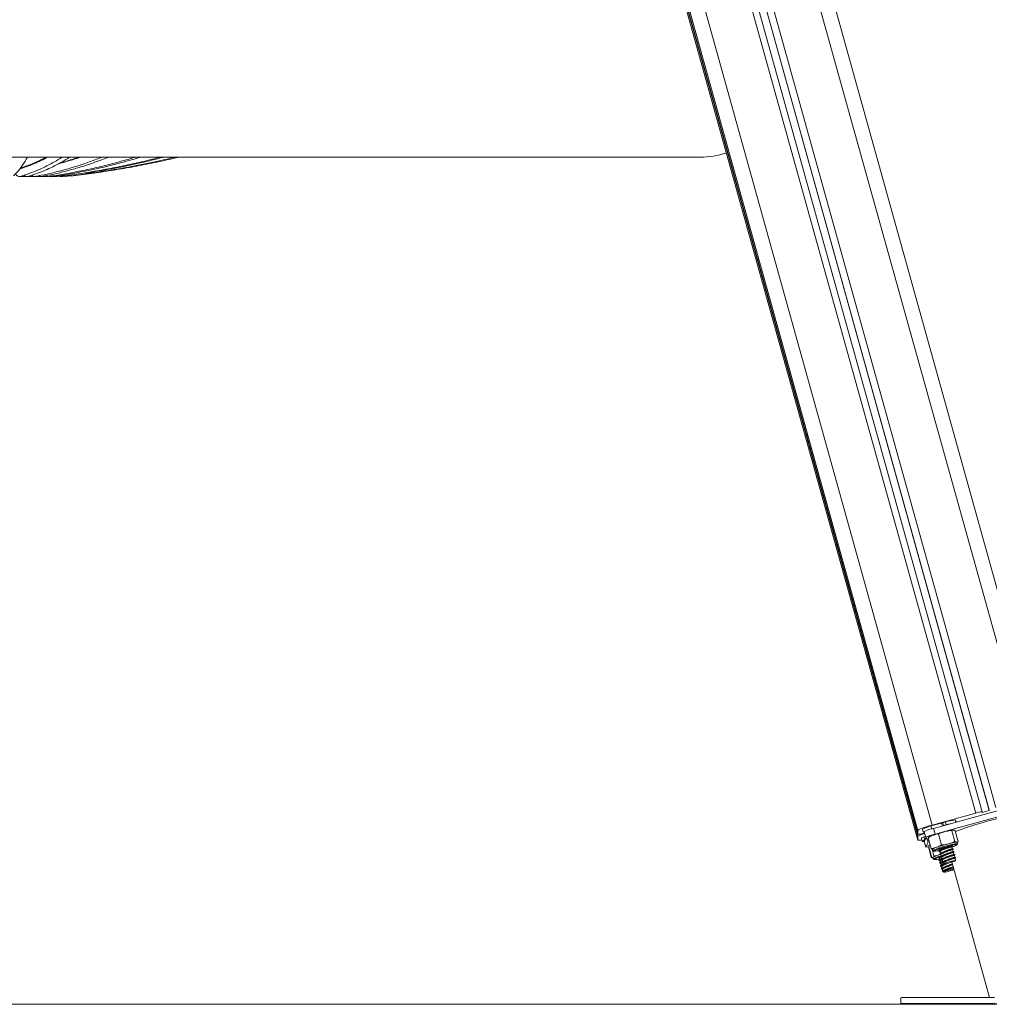
# Model space of a CAD drawing. Units: millimetres. Extents: x -12.4 to -2.2, y 0.3 to 13.8.
# Drawn here: x -3.3 to -2.6, y 9.4 to 10 of the extents above; entities that cross this region are included whole.
import ezdxf

# ---------------------------------------------------------------- set-up
doc = ezdxf.new("R2010")
doc.units = ezdxf.units.MM
doc.header["$MEASUREMENT"] = 0
doc.layers.get('0').update_dxf_attribs({"lineweight": 0})
doc.layers.add('MAKE2D VISIBLE LINES', color=7, linetype='Continuous', lineweight=5)

# ---------------------------------------------------------------- blocks, each defined once
blk = doc.blocks.new('SIDE')
at = {"color": 7, "linetype": 'Continuous', "lineweight": 5, "ltscale": 50}
for p, q in [((-2.55982, 9.50481), (-3.08999, 11.40925)), ((-3.09794, 11.4017), (-2.56938, 9.50302)), ((-2.60283, 9.49291), (-3.12776, 11.37853)), ((-2.60283, 9.49339), (-3.12765, 11.3786)), ((-2.59853, 9.49496), (-3.12367, 11.38133)), ((-2.61192, 9.49127), (-3.13587, 11.37341)), ((-2.60761, 9.49207), (-3.13202, 11.37581)), ((-3.16328, 11.35906), (-2.64107, 9.48321)), ((-3.17432, 11.3544), (-2.65063, 9.4732)), ((-3.17432, 11.3544), (-2.65063, 9.47322)), ((-2.65063, 9.47586), (-3.17366, 11.35467)), ((-3.17336, 11.35479), (-2.65063, 9.47706)), ((-2.65063, 9.47707), (-3.17336, 11.35479)), ((-3.1727, 11.35506), (-2.65063, 9.47971)), ((-3.26481, 9.92967), (-2.7961, 9.92967)), ((-3.24481, 9.92967), (-3.24583, 9.92924)), ((-3.25023, 9.91682), (-3.2467, 9.91682)), ((-3.24545, 9.91673), (-3.24508, 9.91682)), ((-3.24518, 9.91682), (-3.24162, 9.91682)), ((-3.24012, 9.91682), (-3.2372, 9.91682)), ((-3.23626, 9.9167), (-3.23557, 9.91682)), ((-3.23564, 9.91682), (-3.23292, 9.91682)), ((-3.23134, 9.91682), (-3.22944, 9.91682)), ((-3.22877, 9.91669), (-3.22889, 9.91669)), ((-3.22877, 9.91669), (-3.22784, 9.91682)), ((-3.2279, 9.91682), (-3.22622, 9.91682)), ((-3.22348, 9.91669), (-3.22353, 9.91669)), ((-3.22348, 9.91669), (-3.2221, 9.91685)), ((-2.64107, 9.48321), (-2.61192, 9.49127)), ((-2.60283, 9.49291), (-2.60761, 9.49159)), ((-2.60761, 9.49159), (-2.60761, 9.49207)), ((-2.60283, 9.49339), (-2.60283, 9.49291)), ((-2.63469, 9.48449), (-2.64184, 9.48266)), ((-2.63469, 9.48449), (-2.63419, 9.48268)), ((-2.6322, 9.48538), (-2.63394, 9.48472)), ((-2.63394, 9.48472), (-2.63343, 9.48289)), ((-2.63167, 9.48348), (-2.63269, 9.48309)), ((-2.6322, 9.48538), (-2.63167, 9.48348)), ((-2.62571, 9.48666), (-2.62527, 9.4851)), ((-2.62507, 9.48597), (-2.62549, 9.48588)), ((-2.62507, 9.48597), (-2.62486, 9.48522)), ((-2.65063, 9.47707), (-2.65063, 9.47971)), ((-2.64752, 9.4805), (-2.64699, 9.4786)), ((-2.64699, 9.4786), (-2.64626, 9.47874)), ((-2.64656, 9.47868), (-2.64634, 9.47791)), ((-2.64633, 9.47744), (-2.64644, 9.47784)), ((-2.64608, 9.47808), (-2.64634, 9.47791)), ((-2.64634, 9.47791), (-2.64604, 9.47794)), ((-2.64633, 9.47787), (-2.64609, 9.47793)), ((-2.64593, 9.47755), (-2.64633, 9.47744)), ((-2.64629, 9.47884), (-2.64523, 9.47503)), ((-2.64184, 9.48266), (-2.64131, 9.48076)), ((-2.64131, 9.48076), (-2.64158, 9.48067)), ((-2.641, 9.48083), (-2.64131, 9.48076)), ((-2.64014, 9.48107), (-2.63908, 9.47726)), ((-2.63482, 9.47011), (-2.63681, 9.47725)), ((-2.62581, 9.47236), (-2.6278, 9.4795)), ((-2.62357, 9.47216), (-2.62556, 9.4793)), ((-2.65063, 9.47322), (-2.65063, 9.47586)), ((-2.64824, 9.47429), (-2.64771, 9.47239)), ((-2.64748, 9.47226), (-2.64615, 9.47261)), ((-2.64702, 9.47238), (-2.64699, 9.47224)), ((-2.64541, 9.47569), (-2.64653, 9.47534)), ((-2.64653, 9.47534), (-2.646, 9.47344)), ((-2.64629, 9.47236), (-2.64628, 9.47241)), ((-2.64629, 9.47236), (-2.64523, 9.46855)), ((-2.64628, 9.47241), (-2.64521, 9.4686)), ((-2.64562, 9.47355), (-2.646, 9.47344)), ((-2.64159, 9.46765), (-2.64358, 9.47479)), ((-2.62406, 9.47074), (-2.62432, 9.47169)), ((-2.64159, 9.46156), (-2.64356, 9.46865)), ((-2.64134, 9.46156), (-2.64333, 9.4687)), ((-2.63987, 9.4628), (-2.6411, 9.46724)), ((-2.64057, 9.46717), (-2.6403, 9.46621)), ((-2.63606, 9.4667), (-2.63646, 9.46668)), ((-2.63616, 9.46704), (-2.63594, 9.46626)), ((-2.63573, 9.46549), (-2.63541, 9.46435)), ((-2.6352, 9.46358), (-2.63488, 9.46245)), ((-2.62752, 9.46747), (-2.62787, 9.4687)), ((-2.62699, 9.46556), (-2.62734, 9.4668)), ((-2.62646, 9.46366), (-2.62681, 9.46489)), ((-2.64123, 9.46149), (-2.64159, 9.46156)), ((-2.64159, 9.46156), (-2.64146, 9.46151)), ((-2.64109, 9.46139), (-2.64134, 9.46156)), ((-2.64057, 9.46155), (-2.6403, 9.46059)), ((-2.63649, 9.46003), (-2.63616, 9.45997)), ((-2.63626, 9.46126), (-2.6361, 9.46123)), ((-2.63613, 9.46133), (-2.63582, 9.46019)), ((-2.63596, 9.45812), (-2.63563, 9.45806)), ((-2.6356, 9.45942), (-2.63529, 9.45829)), ((-2.63507, 9.45752), (-2.63476, 9.45638)), ((-2.63467, 9.46168), (-2.63435, 9.46055)), ((-2.63414, 9.45978), (-2.63382, 9.45864)), ((-2.63361, 9.45787), (-2.63346, 9.45735)), ((-2.6278, 9.45858), (-2.6026, 9.36807)), ((-2.62593, 9.46175), (-2.62628, 9.46299)), ((-2.62534, 9.45961), (-2.62575, 9.46109)), ((-2.63543, 9.45622), (-2.6351, 9.45616)), ((-2.6349, 9.45431), (-2.63457, 9.45425)), ((-2.63454, 9.45561), (-2.63423, 9.45448)), ((-2.63437, 9.45241), (-2.63409, 9.45236)), ((-2.63416, 9.45215), (-2.63342, 9.45198)), ((-2.63401, 9.45371), (-2.63369, 9.45257)), ((-2.63354, 9.45201), (-2.63346, 9.45173)), ((-2.66205, 9.36786), (-2.66206, 9.36389)), ((-2.66082, 9.36384), (-2.66082, 9.36378))]:
    blk.add_line(p, q, dxfattribs=at)
at = {"color": 7, "linetype": 'Continuous', "lineweight": 5, "ltscale": 50, "flags": 128}
for points in [[(-3.2433, 9.92441), (-3.24609, 9.92337), (-3.25057, 9.9219)], [(-3.24516, 9.91682), (-3.24525, 9.91678), (-3.2459, 9.91669)], [(-3.24102, 9.91669), (-3.24168, 9.91678), (-3.24177, 9.91682)], [(-3.2359, 9.91682), (-3.23597, 9.91678), (-3.23651, 9.91669)], [(-3.23244, 9.91669), (-3.23299, 9.91678), (-3.23307, 9.91682)], [(-3.22975, 9.91702), (-3.22937, 9.91678), (-3.22879, 9.9167)], [(-3.22645, 9.91703), (-3.22644, 9.91702), (-3.22601, 9.91671), (-3.22582, 9.91669)], [(-3.2259, 9.91669), (-3.22631, 9.91678), (-3.22637, 9.91682)], [(-3.22398, 9.91688), (-3.22385, 9.91678), (-3.2235, 9.91669)], [(-3.2218, 9.91669), (-3.22204, 9.91678), (-3.2221, 9.91684)], [(-3.22197, 9.91683), (-3.22185, 9.91671), (-3.22178, 9.91669)], [(-3.22101, 9.91695), (-3.22091, 9.91678), (-3.22076, 9.91669)], [(-2.64014, 9.48107), (-2.63129, 9.48347), (-2.62243, 9.48588), (-2.61356, 9.48831), (-2.60469, 9.49075), (-2.59582, 9.49321), (-2.58696, 9.49568), (-2.5781, 9.49816), (-2.56924, 9.50066)], [(-2.63908, 9.47726), (-2.63023, 9.47966), (-2.62137, 9.48207), (-2.6125, 9.4845), (-2.60363, 9.48694), (-2.59476, 9.4894), (-2.5859, 9.49187), (-2.57704, 9.49435), (-2.56818, 9.49685)], [(-2.65063, 9.47971), (-2.65045, 9.47993), (-2.6499, 9.48024), (-2.64902, 9.48063), (-2.64783, 9.48109), (-2.64638, 9.4816), (-2.64473, 9.48213), (-2.64293, 9.48268), (-2.64107, 9.48321)], [(-2.6462, 9.47897), (-2.64656, 9.47881), (-2.64699, 9.4786)], [(-2.64521, 9.47501), (-2.64517, 9.47514), (-2.64487, 9.47533), (-2.64432, 9.47558), (-2.64355, 9.47588), (-2.64259, 9.47621), (-2.6415, 9.47656), (-2.64031, 9.47692), (-2.63908, 9.47726)], [(-2.64653, 9.47534), (-2.64706, 9.47511), (-2.64749, 9.4749), (-2.64782, 9.47471), (-2.64806, 9.47455), (-2.6482, 9.47441), (-2.64824, 9.4743), (-2.64824, 9.47429)], [(-2.646, 9.47344), (-2.64653, 9.47321), (-2.64696, 9.47299), (-2.64729, 9.47281), (-2.64753, 9.47264), (-2.64767, 9.47251), (-2.64771, 9.4724), (-2.64764, 9.47231), (-2.64748, 9.47226)], [(-2.64627, 9.47229), (-2.64656, 9.47226), (-2.64699, 9.47224)], [(-2.64521, 9.4686), (-2.64466, 9.46956), (-2.64426, 9.47047), (-2.64402, 9.47133), (-2.64394, 9.47216), (-2.64402, 9.47294), (-2.64426, 9.47367), (-2.64466, 9.47437), (-2.64521, 9.47501)], [(-2.6403, 9.46621), (-2.6403, 9.46621), (-2.64018, 9.4664), (-2.6397, 9.46667), (-2.6389, 9.46703), (-2.63781, 9.46745), (-2.63646, 9.46792), (-2.63494, 9.46841), (-2.63329, 9.4689), (-2.63159, 9.46937), (-2.62992, 9.46981), (-2.62834, 9.47018), (-2.62694, 9.47048), (-2.62576, 9.4707), (-2.62487, 9.47082), (-2.62429, 9.47083), (-2.62406, 9.47074), (-2.62406, 9.47074)], [(-2.62443, 9.47016), (-2.62447, 9.47018), (-2.62486, 9.47022), (-2.62559, 9.47015), (-2.62663, 9.46998), (-2.62791, 9.46972), (-2.62939, 9.46938), (-2.631, 9.46897), (-2.63265, 9.46852), (-2.63427, 9.46805), (-2.63579, 9.46757), (-2.63714, 9.46711), (-2.63825, 9.46669), (-2.63907, 9.46634), (-2.63956, 9.46606), (-2.63968, 9.46594)], [(-2.62456, 9.47178), (-2.62437, 9.47174), (-2.62432, 9.47169)], [(-2.62444, 9.47004), (-2.62443, 9.47005), (-2.62443, 9.47016)], [(-2.63968, 9.46594), (-2.63969, 9.46587), (-2.63947, 9.46578)], [(-2.63646, 9.46668), (-2.63659, 9.46676), (-2.63638, 9.46693), (-2.63585, 9.46717), (-2.63504, 9.46748), (-2.63401, 9.46783), (-2.63283, 9.46819), (-2.63159, 9.46853), (-2.63039, 9.46884), (-2.62931, 9.46908), (-2.62844, 9.46925), (-2.62783, 9.46932), (-2.62765, 9.46932)], [(-2.62753, 9.46929), (-2.62753, 9.46929), (-2.62751, 9.46926)], [(-2.64057, 9.46155), (-2.64057, 9.46158), (-2.64047, 9.46171)], [(-2.6403, 9.46059), (-2.64021, 9.46075), (-2.63977, 9.46102), (-2.639, 9.46137), (-2.63793, 9.46179), (-2.63661, 9.46225), (-2.63509, 9.46274), (-2.63497, 9.46278)], [(-2.63969, 9.46029), (-2.63963, 9.46019), (-2.63962, 9.46019)], [(-2.63606, 9.46108), (-2.63608, 9.46108), (-2.63649, 9.46107), (-2.63658, 9.46115), (-2.63633, 9.46133), (-2.63576, 9.46159), (-2.63528, 9.46177)], [(-2.63343, 9.45741), (-2.6331, 9.4576), (-2.63245, 9.45788), (-2.63152, 9.4582), (-2.63041, 9.45855), (-2.6292, 9.4589), (-2.62801, 9.4592), (-2.62695, 9.45945), (-2.6261, 9.4596), (-2.62555, 9.45966), (-2.62534, 9.45961), (-2.62549, 9.45946), (-2.62598, 9.45922), (-2.62678, 9.45892), (-2.62782, 9.45858), (-2.62899, 9.45822), (-2.6302, 9.4579), (-2.63134, 9.45762), (-2.6323, 9.45742), (-2.63301, 9.45731), (-2.6334, 9.45731), (-2.63343, 9.45741)], [(-2.62637, 9.45345), (-2.62673, 9.45332), (-2.62775, 9.45298), (-2.62892, 9.45262), (-2.63013, 9.45229), (-2.63127, 9.45201), (-2.63225, 9.45181), (-2.63298, 9.45169), (-2.63339, 9.45168), (-2.63344, 9.45178), (-2.63313, 9.45197), (-2.63249, 9.45224), (-2.63158, 9.45256), (-2.63047, 9.45291), (-2.62927, 9.45326), (-2.62927, 9.45326)], [(-2.66205, 9.36786), (-2.66205, 9.36786), (-2.66183, 9.36788), (-2.66126, 9.3679), (-2.66034, 9.36791), (-2.65907, 9.36793), (-2.65746, 9.36795), (-2.65551, 9.36796), (-2.65324, 9.36798), (-2.65064, 9.36799), (-2.64774, 9.368), (-2.64454, 9.36801), (-2.64106, 9.36802), (-2.6373, 9.36803), (-2.63329, 9.36804), (-2.62903, 9.36805), (-2.62455, 9.36806), (-2.61986, 9.36806), (-2.61498, 9.36807), (-2.60994, 9.36807), (-2.60473, 9.36807), (-2.5994, 9.36807)], [(-2.60074, 9.36356), (-2.60605, 9.36357), (-2.61121, 9.36358), (-2.61622, 9.36359), (-2.62105, 9.36361), (-2.62569, 9.36362), (-2.63012, 9.36364), (-2.63431, 9.36366), (-2.63827, 9.36367), (-2.64196, 9.36369), (-2.64537, 9.36371), (-2.6485, 9.36373), (-2.65132, 9.36374), (-2.65384, 9.36376), (-2.65603, 9.36378), (-2.65789, 9.3638), (-2.65942, 9.36382), (-2.6606, 9.36384), (-2.66144, 9.36386), (-2.66192, 9.36388), (-2.66205, 9.36389), (-2.66183, 9.36391), (-2.66126, 9.36393), (-2.66034, 9.36395), (-2.65907, 9.36396), (-2.65746, 9.36398), (-2.65551, 9.36399), (-2.65324, 9.36401), (-2.65065, 9.36402), (-2.64775, 9.36403), (-2.64455, 9.36405), (-2.64106, 9.36406), (-2.63731, 9.36407), (-2.63329, 9.36407), (-2.62904, 9.36408), (-2.62456, 9.36409), (-2.61987, 9.36409), (-2.61499, 9.3641), (-2.60994, 9.3641), (-2.60474, 9.3641), (-2.59941, 9.36411)], [(-2.66082, 9.36378), (-2.66079, 9.36378), (-2.66048, 9.36376), (-2.65982, 9.36374), (-2.65881, 9.36372), (-2.65746, 9.3637), (-2.65576, 9.36368), (-2.65373, 9.36366), (-2.65138, 9.36365), (-2.64871, 9.36363), (-2.64573, 9.36361), (-2.64246, 9.36359), (-2.6389, 9.36357), (-2.63508, 9.36356), (-2.631, 9.36354), (-2.62669, 9.36352), (-2.62216, 9.36351), (-2.61742, 9.36349), (-2.61249, 9.36348), (-2.6074, 9.36347), (-2.60217, 9.36346)], [(-2.64036, 9.36386), (-2.64184, 9.36386), (-2.64322, 9.36386), (-2.64443, 9.36386), (-2.6454, 9.36387), (-2.64606, 9.36387), (-2.64639, 9.36388), (-2.64635, 9.36388), (-2.64596, 9.36389), (-2.64523, 9.36389), (-2.64422, 9.36389), (-2.64297, 9.3639), (-2.64156, 9.3639), (-2.64007, 9.36389), (-2.63859, 9.36389), (-2.63721, 9.36389), (-2.636, 9.36389), (-2.63503, 9.36388), (-2.63437, 9.36388), (-2.63405, 9.36387), (-2.63408, 9.36387), (-2.63447, 9.36386), (-2.6352, 9.36386), (-2.63621, 9.36386), (-2.63746, 9.36385), (-2.63887, 9.36385), (-2.64036, 9.36386)]]:
    blk.add_lwpolyline(points, dxfattribs=at)
at = {"color": 7, "linetype": 'Continuous', "lineweight": 5, "ltscale": 2500}
for centre, radius, start, end in [((-2.7961, 9.98423), 0.05456, 270, 288.80885), ((-3.28186, 10.14204), 0.22412, 284.87118, 288.63997), ((-3.251, 9.91913), 0.00242, 188.17837, 283.15966), ((-3.24596, 9.91898), 0.00229, 218.27306, 284.85549), ((-3.24094, 9.91864), 0.00195, 212.13959, 277.6029), ((-3.23654, 9.91856), 0.00186, 224.62625, 278.23395), ((-3.23235, 9.91806), 0.00137, 217.94262, 273.48308), ((-2.52971, 9.21711), 0.27883, 100.62417, 110.08676), ((-2.60752, 9.47957), 0.0125, 90.44538, 110.60835), ((-2.63652, 9.49181), 0.00755, 284.03889, 289.99283), ((-2.61815, 9.43121), 0.05596, 97.76385, 104.53906), ((-2.60819, 9.38737), 0.09893, 102.13174, 103.72786), ((-2.65073, 9.48957), 0.0125, 270.44538, 290.60835), ((-2.64346, 9.46296), 0.01476, 101.21173, 119.0657), ((-2.62948, 9.44155), 0.04293, 106.73163, 114.8448), ((-2.63655, 9.46157), 0.01982, 100.433, 119.41178), ((-2.61181, 9.39538), 0.08598, 103.87614, 109.36516), ((-2.64952, 9.47758), 0.0045, 255.75384, 290.07818), ((-2.65281, 9.47691), 0.00794, 325.44912, 345.50638), ((-2.60956, 9.38729), 0.08598, 103.87614, 109.36516), ((-2.62257, 9.44493), 0.02693, 94.22056, 106.40869), ((-2.63153, 9.48194), 0.01386, 285.45767, 300.7905), ((-2.64441, 9.47137), 0.00288, 253.83394, 292.14314), ((-2.63674, 9.46257), 0.00598, 102.87568, 129.83594), ((-2.62947, 9.44092), 0.02352, 104.50543, 117.89955), ((-2.64037, 9.48326), 0.0175, 272.93033, 284.59905), ((-2.63264, 9.44939), 0.01298, 102.24649, 122.87034), ((-2.63996, 9.47588), 0.0157, 271.26596, 284.78032), ((-2.61995, 9.42004), 0.0345, 100.94897, 105.68022)]:
    blk.add_arc(centre, radius, start, end, dxfattribs=at)
blk.add_ellipse((-2.5708, 9.3638), major_axis=(0.03225, -0.00003), ratio=0.003057, dxfattribs=at)
at = {"color": 7, "linetype": 'Continuous', "lineweight": 5, "ltscale": 50}
for points, knots in [([(-3.25498, 9.91726), (-3.25465, 9.91755), (-3.25367, 9.91839), (-3.2521, 9.92003), (-3.25025, 9.92228), (-3.24844, 9.92485), (-3.24688, 9.92731), (-3.24594, 9.92903), (-3.24559, 9.92967)], [0, 0, 0, 0, 0.101164, 0.294751, 0.490001, 0.686416, 0.8829, 1, 1, 1, 1]), ([(-3.25044, 9.91677), (-3.24954, 9.91704), (-3.24694, 9.91781), (-3.24265, 9.91932), (-3.23758, 9.92141), (-3.23254, 9.92381), (-3.22752, 9.92655), (-3.22414, 9.92851), (-3.22245, 9.92965), (-3.22241, 9.92967)], [0, 0, 0, 0, 0.095602, 0.275254, 0.455076, 0.635154, 0.815485, 0.996058, 1, 1, 1, 1]), ([(-3.25023, 9.92237), (-3.24862, 9.92291), (-3.24532, 9.92402), (-3.24035, 9.92611), (-3.2363, 9.92799), (-3.23394, 9.92929), (-3.23325, 9.92967)], [0, 0, 0, 0, 0.282845, 0.579301, 0.876184, 1, 1, 1, 1]), ([(-3.24537, 9.91677), (-3.24447, 9.91704), (-3.24186, 9.91781), (-3.23757, 9.91932), (-3.23251, 9.92141), (-3.22746, 9.92381), (-3.22244, 9.92655), (-3.21907, 9.92851), (-3.21738, 9.92965), (-3.21734, 9.92967)], [0, 0, 0, 0, 0.095602, 0.275254, 0.455076, 0.635154, 0.815485, 0.996058, 1, 1, 1, 1]), ([(-3.23222, 9.92967), (-3.23288, 9.92931), (-3.23515, 9.92804), (-3.23894, 9.92624), (-3.24209, 9.92495), (-3.2436, 9.92433)], [0, 0, 0, 0, 0.172738, 0.601521, 1, 1, 1, 1]), ([(-3.24068, 9.91671), (-3.23926, 9.91698), (-3.23515, 9.91774), (-3.22838, 9.91924), (-3.22036, 9.92131), (-3.21238, 9.92369), (-3.20443, 9.92641), (-3.19896, 9.92841), (-3.19615, 9.92959), (-3.19597, 9.92967)], [0, 0, 0, 0, 0.09448, 0.273021, 0.451586, 0.630185, 0.808824, 0.987503, 1, 1, 1, 1]), ([(-3.23627, 9.91671), (-3.23485, 9.91698), (-3.23074, 9.91774), (-3.22396, 9.91924), (-3.21595, 9.92131), (-3.20796, 9.92369), (-3.20002, 9.92641), (-3.19455, 9.92841), (-3.19174, 9.92959), (-3.19156, 9.92967)], [0, 0, 0, 0, 0.09448, 0.273021, 0.451586, 0.630185, 0.808824, 0.987503, 1, 1, 1, 1]), ([(-3.23227, 9.9167), (-3.23041, 9.91696), (-3.22505, 9.91772), (-3.21619, 9.91921), (-3.20571, 9.92128), (-3.19526, 9.92366), (-3.18487, 9.92637), (-3.17768, 9.92838), (-3.17396, 9.92958), (-3.17368, 9.92967)], [0, 0, 0, 0, 0.094112, 0.272333, 0.45056, 0.628793, 0.807034, 0.985282, 1, 1, 1, 1]), ([(-3.22879, 9.9167), (-3.22694, 9.91696), (-3.22157, 9.91772), (-3.21271, 9.91921), (-3.20223, 9.92128), (-3.19179, 9.92366), (-3.18139, 9.92637), (-3.1742, 9.92838), (-3.17049, 9.92958), (-3.1702, 9.92967)], [0, 0, 0, 0, 0.094112, 0.272333, 0.45056, 0.628793, 0.807034, 0.985282, 1, 1, 1, 1]), ([(-3.22582, 9.91669), (-3.22365, 9.91695), (-3.21735, 9.91771), (-3.20696, 9.9192), (-3.19467, 9.92127), (-3.18242, 9.92365), (-3.17022, 9.92636), (-3.16176, 9.92837), (-3.15739, 9.92957), (-3.15704, 9.92967)], [0, 0, 0, 0, 0.0939626, 0.2720566, 0.4501539, 0.6282524, 0.8063522, 0.9844535, 1, 1, 1, 1]), ([(-3.22388, 9.9258), (-3.22357, 9.92588), (-3.22059, 9.92665), (-3.21641, 9.92792), (-3.21255, 9.92925), (-3.21132, 9.92967)], [0, 0, 0, 0, 0.073912, 0.706746, 1, 1, 1, 1]), ([(-3.22178, 9.91669), (-3.21943, 9.91695), (-3.21259, 9.91771), (-3.20132, 9.9192), (-3.18797, 9.92127), (-3.17468, 9.92364), (-3.16145, 9.92635), (-3.15226, 9.92837), (-3.1475, 9.92957), (-3.14711, 9.92967)], [0, 0, 0, 0, 0.0939011, 0.2719437, 0.4499891, 0.6280347, 0.8060804, 0.9841263, 1, 1, 1, 1]), ([(-3.22041, 9.91669), (-3.21802, 9.91695), (-3.21108, 9.91771), (-3.19962, 9.9192), (-3.18606, 9.92127), (-3.17256, 9.92364), (-3.15911, 9.92635), (-3.14978, 9.92837), (-3.14494, 9.92957), (-3.14455, 9.92967)], [0, 0, 0, 0, 0.09389, 0.271924, 0.44996, 0.627996, 0.806033, 0.984069, 1, 1, 1, 1]), ([(-3.20681, 9.91894), (-3.20609, 9.91905), (-3.20125, 9.91973), (-3.19235, 9.92129), (-3.18009, 9.92364), (-3.1679, 9.92636), (-3.15944, 9.92837), (-3.15507, 9.92957), (-3.15471, 9.92967)], [0, 0, 0, 0, 0.041159, 0.275747, 0.510337, 0.744929, 0.979522, 1, 1, 1, 1]), ([(-2.64032, 9.4765), (-2.63988, 9.47666), (-2.639, 9.47698), (-2.63783, 9.47735), (-2.63708, 9.47728), (-2.63681, 9.47725)], [0, 0, 0, 0, 0.387267, 0.776039, 1, 1, 1, 1]), ([(-2.63681, 9.47725), (-2.63638, 9.47751), (-2.63505, 9.47832), (-2.63349, 9.47864), (-2.63243, 9.47885)], [0, 0, 0, 0, 0.3167044, 1, 1, 1, 1]), ([(-2.63243, 9.47885), (-2.63185, 9.479), (-2.63067, 9.47929), (-2.62912, 9.47963), (-2.62815, 9.47954), (-2.6278, 9.4795)], [0, 0, 0, 0, 0.387267, 0.776039, 1, 1, 1, 1]), ([(-2.62734, 9.4799), (-2.62765, 9.47986), (-2.6283, 9.47977), (-2.62942, 9.47956), (-2.63027, 9.47937), (-2.63062, 9.47929)], [0, 0, 0, 0, 0.34969, 0.730667, 1, 1, 1, 1]), ([(-2.6278, 9.4795), (-2.62778, 9.47955), (-2.62767, 9.47987), (-2.62731, 9.47993), (-2.62697, 9.47989), (-2.62681, 9.47988)], [0, 0, 0, 0, 0.075212, 0.583469, 1, 1, 1, 1]), ([(-2.62681, 9.47988), (-2.62666, 9.47986), (-2.62636, 9.47983), (-2.62596, 9.47974), (-2.62566, 9.47941), (-2.62556, 9.4793)], [0, 0, 0, 0, 0.3988888, 0.7996324, 1, 1, 1, 1]), ([(-2.64358, 9.47479), (-2.64327, 9.47506), (-2.64229, 9.4759), (-2.64112, 9.47626), (-2.64032, 9.4765)], [0, 0, 0, 0, 0.316704, 1, 1, 1, 1]), ([(-2.6434, 9.47507), (-2.64341, 9.47506), (-2.64349, 9.47504), (-2.64354, 9.47491), (-2.64358, 9.47479)], [0, 0, 0, 0, 0.171281, 1, 1, 1, 1]), ([(-2.6418, 9.47594), (-2.64188, 9.47591), (-2.64232, 9.47573), (-2.64277, 9.47548), (-2.64317, 9.47529), (-2.64337, 9.4751), (-2.6434, 9.47507)], [0, 0, 0, 0, 0.114559, 0.631354, 0.93736, 1, 1, 1, 1]), ([(-2.64272, 9.4698), (-2.64263, 9.4699), (-2.64252, 9.47002), (-2.64238, 9.47005), (-2.64235, 9.47005)], [0, 0, 0, 0, 0.793573, 1, 1, 1, 1]), ([(-2.63482, 9.47011), (-2.63513, 9.46984), (-2.6361, 9.469), (-2.63727, 9.46864), (-2.63807, 9.4684)], [0, 0, 0, 0, 0.316704, 1, 1, 1, 1]), ([(-2.63018, 9.47076), (-2.63077, 9.47061), (-2.63194, 9.47032), (-2.63349, 9.46999), (-2.63446, 9.47008), (-2.63482, 9.47011)], [0, 0, 0, 0, 0.3872418, 0.7759889, 1, 1, 1, 1]), ([(-2.62581, 9.47236), (-2.62623, 9.4721), (-2.62757, 9.47129), (-2.62912, 9.47098), (-2.63018, 9.47076)], [0, 0, 0, 0, 0.316692, 1, 1, 1, 1]), ([(-2.62456, 9.47178), (-2.6247, 9.4718), (-2.625, 9.47182), (-2.62539, 9.47191), (-2.6257, 9.47224), (-2.62581, 9.47236)], [0, 0, 0, 0, 0.387272, 0.776049, 1, 1, 1, 1]), ([(-2.62376, 9.4719), (-2.62377, 9.47187), (-2.62396, 9.47158), (-2.62428, 9.47169), (-2.62456, 9.47178)], [0, 0, 0, 0, 0.0976633, 1, 1, 1, 1]), ([(-2.62427, 9.47151), (-2.62414, 9.47158), (-2.62397, 9.47167), (-2.62377, 9.47185), (-2.62374, 9.47188)], [0, 0, 0, 0, 0.820701, 1, 1, 1, 1]), ([(-2.62413, 9.47031), (-2.62408, 9.47039), (-2.624, 9.47052), (-2.62407, 9.47069), (-2.62409, 9.47074)], [0, 0, 0, 0, 0.675113, 1, 1, 1, 1]), ([(-2.64333, 9.4687), (-2.64329, 9.46891), (-2.64318, 9.46955), (-2.64291, 9.4697), (-2.64272, 9.4698)], [0, 0, 0, 0, 0.316704, 1, 1, 1, 1]), ([(-2.63807, 9.4684), (-2.63851, 9.46824), (-2.6394, 9.46792), (-2.64056, 9.46756), (-2.64131, 9.46763), (-2.64159, 9.46765)], [0, 0, 0, 0, 0.387267, 0.776039, 1, 1, 1, 1]), ([(-2.64159, 9.46765), (-2.64143, 9.4675), (-2.64104, 9.4671), (-2.64074, 9.46711), (-2.64056, 9.46712)], [0, 0, 0, 0, 0.389758, 1, 1, 1, 1]), ([(-2.64027, 9.46617), (-2.64023, 9.46609), (-2.64013, 9.4659), (-2.63988, 9.4658), (-2.63974, 9.46578), (-2.63965, 9.46576)], [0, 0, 0, 0, 0.250508, 0.525088, 1, 1, 1, 1]), ([(-2.63536, 9.46369), (-2.63593, 9.46351), (-2.63707, 9.46316), (-2.63858, 9.46275), (-2.63952, 9.46279), (-2.63987, 9.4628)], [0, 0, 0, 0, 0.387242, 0.775989, 1, 1, 1, 1]), ([(-2.63649, 9.46567), (-2.63649, 9.46567), (-2.6366, 9.46556), (-2.6364, 9.46553), (-2.63621, 9.4655)], [0, 0, 0, 0, 0.004155, 1, 1, 1, 1]), ([(-2.63576, 9.46642), (-2.63586, 9.46634), (-2.63605, 9.46616), (-2.63624, 9.46599), (-2.63634, 9.4659)], [0, 0, 0, 0, 0.499638, 1, 1, 1, 1]), ([(-2.62737, 9.46921), (-2.62737, 9.46921), (-2.62733, 9.46924), (-2.6279, 9.46911), (-2.62899, 9.4688), (-2.63068, 9.46829), (-2.63281, 9.46756), (-2.63487, 9.46674), (-2.63607, 9.46617), (-2.63622, 9.46597), (-2.63625, 9.46593)], [0, 0, 0, 0, 0.042816, 0.170108, 0.301888, 0.429769, 0.603604, 0.779028, 0.951316, 1, 1, 1, 1]), ([(-2.63624, 9.46549), (-2.63611, 9.46547), (-2.63593, 9.46543), (-2.63575, 9.4654), (-2.6357, 9.46539)], [0, 0, 0, 0, 0.706413, 1, 1, 1, 1]), ([(-2.63596, 9.46377), (-2.63596, 9.46377), (-2.63607, 9.46365), (-2.63587, 9.46362), (-2.63568, 9.4636)], [0, 0, 0, 0, 0.004155, 1, 1, 1, 1]), ([(-2.62794, 9.46868), (-2.62793, 9.46869), (-2.62788, 9.46871), (-2.62838, 9.46858), (-2.62931, 9.4683), (-2.63076, 9.46784), (-2.63257, 9.46721), (-2.63439, 9.46646), (-2.63545, 9.4659), (-2.63583, 9.46557), (-2.63571, 9.4655), (-2.6357, 9.4655)], [0, 0, 0, 0, 0.057815, 0.170373, 0.28691, 0.39999, 0.55371, 0.708839, 0.861186, 0.984902, 1, 1, 1, 1]), ([(-2.63523, 9.46452), (-2.63533, 9.46443), (-2.63552, 9.46426), (-2.63571, 9.46409), (-2.63581, 9.464)], [0, 0, 0, 0, 0.499638, 1, 1, 1, 1]), ([(-2.62684, 9.4673), (-2.62684, 9.46731), (-2.6268, 9.46733), (-2.62737, 9.4672), (-2.62846, 9.46689), (-2.63015, 9.46638), (-2.63228, 9.46566), (-2.63434, 9.46483), (-2.63554, 9.46426), (-2.63569, 9.46407), (-2.63572, 9.46402)], [0, 0, 0, 0, 0.042816, 0.170108, 0.301888, 0.429769, 0.603604, 0.779028, 0.951316, 1, 1, 1, 1]), ([(-2.63571, 9.46359), (-2.63558, 9.46356), (-2.6354, 9.46353), (-2.63522, 9.4635), (-2.63517, 9.46349)], [0, 0, 0, 0, 0.706413, 1, 1, 1, 1]), ([(-2.62882, 9.46917), (-2.62905, 9.4691), (-2.62957, 9.46894), (-2.63095, 9.46851), (-2.63277, 9.46787), (-2.63453, 9.46714), (-2.63555, 9.46664), (-2.63567, 9.46647), (-2.6357, 9.46644)], [0, 0, 0, 0, 0.130009, 0.291087, 0.510056, 0.731032, 0.948046, 1, 1, 1, 1]), ([(-2.62741, 9.46678), (-2.6274, 9.46678), (-2.62735, 9.46681), (-2.62785, 9.46668), (-2.62878, 9.46639), (-2.63023, 9.46594), (-2.63204, 9.4653), (-2.63386, 9.46456), (-2.63492, 9.46399), (-2.6353, 9.46367), (-2.63518, 9.4636), (-2.63517, 9.46359)], [0, 0, 0, 0, 0.0578154, 0.1703727, 0.2869103, 0.39999, 0.5537102, 0.7088389, 0.861186, 0.9849022, 1, 1, 1, 1]), ([(-2.62631, 9.4654), (-2.6263, 9.4654), (-2.62627, 9.46543), (-2.62684, 9.4653), (-2.62793, 9.46499), (-2.62962, 9.46448), (-2.63175, 9.46375), (-2.63381, 9.46293), (-2.63501, 9.46236), (-2.63516, 9.46216), (-2.63519, 9.46212)], [0, 0, 0, 0, 0.042816, 0.170108, 0.301888, 0.429769, 0.603604, 0.779028, 0.951316, 1, 1, 1, 1]), ([(-2.62759, 9.46745), (-2.62758, 9.46745), (-2.62755, 9.46747), (-2.62804, 9.46735), (-2.62897, 9.46706), (-2.63041, 9.46661), (-2.63224, 9.46597), (-2.634, 9.46524), (-2.63502, 9.46474), (-2.63514, 9.46457), (-2.63517, 9.46453)], [0, 0, 0, 0, 0.048297, 0.175846, 0.307905, 0.436046, 0.61024, 0.786031, 0.958669, 1, 1, 1, 1]), ([(-2.62688, 9.46487), (-2.62687, 9.46488), (-2.62682, 9.4649), (-2.62732, 9.46478), (-2.62825, 9.46449), (-2.6297, 9.46403), (-2.63151, 9.4634), (-2.63333, 9.46265), (-2.63439, 9.46209), (-2.63476, 9.46176), (-2.63465, 9.4617), (-2.63463, 9.46169)], [0, 0, 0, 0, 0.057815, 0.170373, 0.28691, 0.39999, 0.55371, 0.708839, 0.861186, 0.984902, 1, 1, 1, 1]), ([(-2.62578, 9.46349), (-2.62577, 9.4635), (-2.62574, 9.46352), (-2.62631, 9.4634), (-2.6274, 9.46308), (-2.62909, 9.46257), (-2.63122, 9.46185), (-2.63328, 9.46103), (-2.63448, 9.46046), (-2.63463, 9.46026), (-2.63466, 9.46021)], [0, 0, 0, 0, 0.042816, 0.170108, 0.301888, 0.429769, 0.603604, 0.779028, 0.951316, 1, 1, 1, 1]), ([(-2.62706, 9.46554), (-2.62705, 9.46555), (-2.62702, 9.46556), (-2.62751, 9.46544), (-2.62844, 9.46516), (-2.62988, 9.4647), (-2.63171, 9.46406), (-2.63347, 9.46333), (-2.63449, 9.46284), (-2.63461, 9.46266), (-2.63464, 9.46263)], [0, 0, 0, 0, 0.048297, 0.175846, 0.307905, 0.436046, 0.61024, 0.786031, 0.958669, 1, 1, 1, 1]), ([(-2.62653, 9.46364), (-2.62652, 9.46364), (-2.62649, 9.46366), (-2.62698, 9.46354), (-2.62791, 9.46325), (-2.62935, 9.4628), (-2.63118, 9.46216), (-2.63294, 9.46143), (-2.63396, 9.46093), (-2.63408, 9.46076), (-2.63411, 9.46072)], [0, 0, 0, 0, 0.048297, 0.175846, 0.307905, 0.436046, 0.61024, 0.786031, 0.958669, 1, 1, 1, 1]), ([(-2.62787, 9.4687), (-2.62777, 9.46879), (-2.62758, 9.46896), (-2.62739, 9.46913), (-2.62729, 9.46922)], [0, 0, 0, 0, 0.499743, 1, 1, 1, 1]), ([(-2.6273, 9.46922), (-2.62743, 9.46925), (-2.62756, 9.46927), (-2.62769, 9.4693), (-2.6277, 9.4693)], [0, 0, 0, 0, 0.9477026, 1, 1, 1, 1]), ([(-2.62677, 9.46732), (-2.6269, 9.46734), (-2.62715, 9.46739), (-2.6274, 9.46744), (-2.62753, 9.46746)], [0, 0, 0, 0, 0.50026, 1, 1, 1, 1]), ([(-2.62734, 9.4668), (-2.62724, 9.46688), (-2.62705, 9.46706), (-2.62686, 9.46723), (-2.62676, 9.46731)], [0, 0, 0, 0, 0.499743, 1, 1, 1, 1]), ([(-2.62624, 9.46542), (-2.62637, 9.46544), (-2.62662, 9.46549), (-2.62687, 9.46554), (-2.627, 9.46556)], [0, 0, 0, 0, 0.50026, 1, 1, 1, 1]), ([(-2.62681, 9.46489), (-2.62671, 9.46498), (-2.62652, 9.46515), (-2.62633, 9.46532), (-2.62623, 9.46541)], [0, 0, 0, 0, 0.499743, 1, 1, 1, 1]), ([(-2.62571, 9.46351), (-2.62584, 9.46353), (-2.62609, 9.46358), (-2.62634, 9.46363), (-2.62647, 9.46366)], [0, 0, 0, 0, 0.50026, 1, 1, 1, 1]), ([(-2.62628, 9.46299), (-2.62618, 9.46307), (-2.62599, 9.46325), (-2.6258, 9.46342), (-2.6257, 9.4635)], [0, 0, 0, 0, 0.499743, 1, 1, 1, 1]), ([(-2.64047, 9.46171), (-2.64056, 9.46161), (-2.64074, 9.46145), (-2.64095, 9.46142), (-2.64105, 9.4614)], [0, 0, 0, 0, 0.535649, 1, 1, 1, 1]), ([(-2.64105, 9.46139), (-2.64099, 9.46138), (-2.6408, 9.46136), (-2.64063, 9.46137), (-2.64052, 9.46138)], [0, 0, 0, 0, 0.333324, 1, 1, 1, 1]), ([(-2.63987, 9.4628), (-2.63991, 9.4626), (-2.64002, 9.46195), (-2.64029, 9.46181), (-2.64047, 9.46171)], [0, 0, 0, 0, 0.316692, 1, 1, 1, 1]), ([(-2.64029, 9.4606), (-2.64025, 9.46051), (-2.64018, 9.46032), (-2.64005, 9.46026), (-2.63999, 9.46023)], [0, 0, 0, 0, 0.489607, 1, 1, 1, 1]), ([(-2.64005, 9.46028), (-2.64003, 9.46026), (-2.63991, 9.46017), (-2.63979, 9.46016), (-2.63968, 9.46015), (-2.63964, 9.46015)], [0, 0, 0, 0, 0.174166, 0.744789, 1, 1, 1, 1]), ([(-2.63581, 9.46018), (-2.63592, 9.46015), (-2.63641, 9.46002), (-2.6366, 9.45999), (-2.63646, 9.46004), (-2.63644, 9.46005)], [0, 0, 0, 0, 0.201093, 0.89224, 1, 1, 1, 1]), ([(-2.63442, 9.46078), (-2.63468, 9.46067), (-2.63558, 9.46029), (-2.63634, 9.45979), (-2.63655, 9.45946), (-2.63611, 9.45945), (-2.63604, 9.45945)], [0, 0, 0, 0, 0.164031, 0.55096, 0.932845, 1, 1, 1, 1]), ([(-2.63592, 9.46055), (-2.63601, 9.46046), (-2.6362, 9.46029), (-2.63639, 9.46012), (-2.63648, 9.46004)], [0, 0, 0, 0, 0.497423, 1, 1, 1, 1]), ([(-2.63565, 9.46034), (-2.63575, 9.46025), (-2.63594, 9.46008), (-2.63613, 9.45991), (-2.63623, 9.45982)], [0, 0, 0, 0, 0.499763, 1, 1, 1, 1]), ([(-2.63612, 9.45943), (-2.63599, 9.4594), (-2.63581, 9.45937), (-2.63563, 9.45933), (-2.63557, 9.45932)], [0, 0, 0, 0, 0.693843, 1, 1, 1, 1]), ([(-2.63528, 9.45828), (-2.63539, 9.45825), (-2.63588, 9.45812), (-2.63607, 9.45808), (-2.63593, 9.45814), (-2.63591, 9.45815)], [0, 0, 0, 0, 0.201093, 0.89224, 1, 1, 1, 1]), ([(-2.63389, 9.45887), (-2.63415, 9.45876), (-2.63505, 9.45838), (-2.63581, 9.45788), (-2.63602, 9.45756), (-2.63558, 9.45755), (-2.63551, 9.45754)], [0, 0, 0, 0, 0.164031, 0.55096, 0.932845, 1, 1, 1, 1]), ([(-2.63539, 9.45864), (-2.63548, 9.45856), (-2.63567, 9.45839), (-2.63586, 9.45822), (-2.63595, 9.45813)], [0, 0, 0, 0, 0.497423, 1, 1, 1, 1]), ([(-2.63512, 9.45843), (-2.63522, 9.45835), (-2.63541, 9.45818), (-2.6356, 9.458), (-2.6357, 9.45792)], [0, 0, 0, 0, 0.499763, 1, 1, 1, 1]), ([(-2.63448, 9.46101), (-2.63458, 9.46097), (-2.6352, 9.4607), (-2.63544, 9.4605), (-2.63564, 9.46033)], [0, 0, 0, 0, 0.16889, 1, 1, 1, 1]), ([(-2.63559, 9.45752), (-2.63546, 9.4575), (-2.63528, 9.45746), (-2.6351, 9.45743), (-2.63504, 9.45742)], [0, 0, 0, 0, 0.693843, 1, 1, 1, 1]), ([(-2.63477, 9.4601), (-2.63508, 9.45993), (-2.63562, 9.45964), (-2.63553, 9.45951), (-2.63549, 9.45945)], [0, 0, 0, 0, 0.584667, 1, 1, 1, 1]), ([(-2.63543, 9.46186), (-2.63543, 9.46186), (-2.63554, 9.46175), (-2.63534, 9.46172), (-2.63515, 9.46169)], [0, 0, 0, 0, 0.004155, 1, 1, 1, 1]), ([(-2.63217, 9.45745), (-2.63235, 9.45739), (-2.6331, 9.45711), (-2.63434, 9.45656), (-2.6353, 9.45598), (-2.63549, 9.45565), (-2.63505, 9.45564), (-2.63498, 9.45564)], [0, 0, 0, 0, 0.075243, 0.323337, 0.636531, 0.945642, 1, 1, 1, 1]), ([(-2.6347, 9.46261), (-2.6348, 9.46253), (-2.63499, 9.46235), (-2.63518, 9.46218), (-2.63528, 9.46209)], [0, 0, 0, 0, 0.499638, 1, 1, 1, 1]), ([(-2.63518, 9.46168), (-2.63505, 9.46166), (-2.63487, 9.46163), (-2.63469, 9.46159), (-2.63464, 9.46158)], [0, 0, 0, 0, 0.706413, 1, 1, 1, 1]), ([(-2.63395, 9.45911), (-2.63405, 9.45906), (-2.63467, 9.45879), (-2.63491, 9.45859), (-2.63511, 9.45843)], [0, 0, 0, 0, 0.16889, 1, 1, 1, 1]), ([(-2.63424, 9.4582), (-2.63455, 9.45803), (-2.63509, 9.45773), (-2.635, 9.4576), (-2.63496, 9.45755)], [0, 0, 0, 0, 0.5846669, 1, 1, 1, 1]), ([(-2.6349, 9.45996), (-2.6349, 9.45996), (-2.63501, 9.45984), (-2.63481, 9.45982), (-2.63462, 9.45979)], [0, 0, 0, 0, 0.004155, 1, 1, 1, 1]), ([(-2.62735, 9.45698), (-2.62779, 9.45686), (-2.6287, 9.45659), (-2.63048, 9.45598), (-2.63222, 9.45535), (-2.63382, 9.45466), (-2.63477, 9.45407), (-2.63496, 9.45375), (-2.63452, 9.45374), (-2.63445, 9.45373)], [0, 0, 0, 0, 0.136759, 0.289456, 0.436051, 0.587348, 0.778344, 0.966851, 1, 1, 1, 1]), ([(-2.63417, 9.46071), (-2.63426, 9.46062), (-2.63446, 9.46045), (-2.63465, 9.46028), (-2.63475, 9.46019)], [0, 0, 0, 0, 0.499638, 1, 1, 1, 1]), ([(-2.63465, 9.45978), (-2.63452, 9.45976), (-2.63434, 9.45972), (-2.63416, 9.45969), (-2.63411, 9.45968)], [0, 0, 0, 0, 0.706413, 1, 1, 1, 1]), ([(-2.63316, 9.45732), (-2.63336, 9.45723), (-2.63407, 9.45692), (-2.63437, 9.45669), (-2.63458, 9.45653)], [0, 0, 0, 0, 0.2752998, 1, 1, 1, 1]), ([(-2.62778, 9.45852), (-2.62828, 9.45837), (-2.62919, 9.4581), (-2.63087, 9.4575), (-2.63237, 9.45694), (-2.6337, 9.45634), (-2.63454, 9.45585), (-2.63446, 9.4557), (-2.63443, 9.45565)], [0, 0, 0, 0, 0.198197, 0.361243, 0.517753, 0.679299, 0.883232, 1, 1, 1, 1]), ([(-2.63437, 9.45805), (-2.63437, 9.45805), (-2.63448, 9.45794), (-2.63428, 9.45791), (-2.63409, 9.45788)], [0, 0, 0, 0, 0.004155, 1, 1, 1, 1]), ([(-2.62635, 9.46297), (-2.62633, 9.46298), (-2.62629, 9.463), (-2.62679, 9.46287), (-2.62772, 9.46258), (-2.62917, 9.46213), (-2.63098, 9.46149), (-2.6328, 9.46075), (-2.63386, 9.46018), (-2.63423, 9.45986), (-2.63412, 9.45979), (-2.6341, 9.45978)], [0, 0, 0, 0, 0.057815, 0.170373, 0.28691, 0.39999, 0.55371, 0.708839, 0.861186, 0.984902, 1, 1, 1, 1]), ([(-2.63364, 9.4588), (-2.63373, 9.45872), (-2.63393, 9.45855), (-2.63412, 9.45837), (-2.63422, 9.45829)], [0, 0, 0, 0, 0.4996381, 1, 1, 1, 1]), ([(-2.62525, 9.46159), (-2.62524, 9.46159), (-2.62521, 9.46162), (-2.62578, 9.46149), (-2.62687, 9.46118), (-2.62856, 9.46067), (-2.63069, 9.45994), (-2.63275, 9.45912), (-2.63395, 9.45855), (-2.6341, 9.45835), (-2.63413, 9.45831)], [0, 0, 0, 0, 0.042816, 0.170108, 0.301888, 0.429769, 0.603604, 0.779028, 0.951316, 1, 1, 1, 1]), ([(-2.63412, 9.45788), (-2.63399, 9.45785), (-2.63381, 9.45782), (-2.63363, 9.45778), (-2.63358, 9.45777)], [0, 0, 0, 0, 0.706413, 1, 1, 1, 1]), ([(-2.62744, 9.45729), (-2.62794, 9.45714), (-2.62885, 9.45686), (-2.63053, 9.45627), (-2.63202, 9.45571), (-2.63339, 9.4551), (-2.63382, 9.45479), (-2.63405, 9.45462)], [0, 0, 0, 0, 0.226622, 0.413053, 0.592011, 0.776726, 1, 1, 1, 1]), ([(-2.62582, 9.46106), (-2.6258, 9.46107), (-2.62576, 9.46109), (-2.62626, 9.46097), (-2.62719, 9.46068), (-2.62864, 9.46022), (-2.63045, 9.45959), (-2.63227, 9.45884), (-2.63333, 9.45828), (-2.6337, 9.45795), (-2.63359, 9.45789), (-2.63357, 9.45788)], [0, 0, 0, 0, 0.057815, 0.170373, 0.28691, 0.39999, 0.55371, 0.708839, 0.861186, 0.984902, 1, 1, 1, 1]), ([(-2.626, 9.46173), (-2.62599, 9.46174), (-2.62596, 9.46176), (-2.62645, 9.46163), (-2.62738, 9.46135), (-2.62882, 9.46089), (-2.63065, 9.46025), (-2.63241, 9.45952), (-2.63343, 9.45903), (-2.63355, 9.45885), (-2.63358, 9.45882)], [0, 0, 0, 0, 0.048297, 0.175846, 0.307905, 0.436046, 0.61024, 0.786031, 0.958669, 1, 1, 1, 1]), ([(-2.62518, 9.46161), (-2.62531, 9.46163), (-2.62556, 9.46168), (-2.62581, 9.46173), (-2.62594, 9.46175)], [0, 0, 0, 0, 0.50026, 1, 1, 1, 1]), ([(-2.62575, 9.46108), (-2.62565, 9.46117), (-2.62546, 9.46134), (-2.62527, 9.46151), (-2.62517, 9.4616)], [0, 0, 0, 0, 0.499743, 1, 1, 1, 1]), ([(-2.63475, 9.45638), (-2.63486, 9.45635), (-2.63535, 9.45621), (-2.63554, 9.45618), (-2.6354, 9.45623), (-2.63538, 9.45624)], [0, 0, 0, 0, 0.201093, 0.89224, 1, 1, 1, 1]), ([(-2.63486, 9.45674), (-2.63495, 9.45665), (-2.63514, 9.45648), (-2.63533, 9.45631), (-2.63542, 9.45623)], [0, 0, 0, 0, 0.4974229, 1, 1, 1, 1]), ([(-2.63459, 9.45653), (-2.63469, 9.45644), (-2.63488, 9.45627), (-2.63507, 9.4561), (-2.63517, 9.45601)], [0, 0, 0, 0, 0.4997632, 1, 1, 1, 1]), ([(-2.63506, 9.45562), (-2.63493, 9.45559), (-2.63475, 9.45556), (-2.63457, 9.45552), (-2.63451, 9.45551)], [0, 0, 0, 0, 0.693843, 1, 1, 1, 1]), ([(-2.63422, 9.45447), (-2.63433, 9.45444), (-2.63482, 9.45431), (-2.63501, 9.45427), (-2.63487, 9.45433), (-2.63485, 9.45434)], [0, 0, 0, 0, 0.201093, 0.89224, 1, 1, 1, 1]), ([(-2.63433, 9.45484), (-2.63442, 9.45475), (-2.63461, 9.45458), (-2.6348, 9.45441), (-2.63489, 9.45432)], [0, 0, 0, 0, 0.497423, 1, 1, 1, 1]), ([(-2.63406, 9.45462), (-2.63416, 9.45454), (-2.63435, 9.45437), (-2.63454, 9.45419), (-2.63463, 9.45411)], [0, 0, 0, 0, 0.499763, 1, 1, 1, 1]), ([(-2.63453, 9.45371), (-2.6344, 9.45369), (-2.63422, 9.45365), (-2.63404, 9.45362), (-2.63398, 9.45361)], [0, 0, 0, 0, 0.693843, 1, 1, 1, 1]), ([(-2.63369, 9.45257), (-2.6338, 9.45254), (-2.63429, 9.4524), (-2.63448, 9.45237), (-2.63434, 9.45242), (-2.63432, 9.45243)], [0, 0, 0, 0, 0.201093, 0.89224, 1, 1, 1, 1]), ([(-2.63379, 9.45293), (-2.63389, 9.45285), (-2.63408, 9.45267), (-2.63427, 9.4525), (-2.63436, 9.45242)], [0, 0, 0, 0, 0.497423, 1, 1, 1, 1]), ([(-2.62682, 9.45508), (-2.62726, 9.45495), (-2.62817, 9.45469), (-2.62995, 9.45408), (-2.6317, 9.45344), (-2.63327, 9.45276), (-2.63398, 9.45234), (-2.63415, 9.45216), (-2.63416, 9.45215)], [0, 0, 0, 0, 0.171349, 0.362669, 0.546343, 0.735907, 0.975213, 1, 1, 1, 1]), ([(-2.63353, 9.45272), (-2.63363, 9.45263), (-2.63382, 9.45246), (-2.63401, 9.45229), (-2.6341, 9.4522)], [0, 0, 0, 0, 0.499763, 1, 1, 1, 1]), ([(-2.62725, 9.45662), (-2.62775, 9.45647), (-2.62866, 9.45619), (-2.63034, 9.4556), (-2.63184, 9.45504), (-2.63317, 9.45444), (-2.63401, 9.45395), (-2.63393, 9.4538), (-2.6339, 9.45374)], [0, 0, 0, 0, 0.198197, 0.361243, 0.517753, 0.679299, 0.883232, 1, 1, 1, 1]), ([(-2.62691, 9.45538), (-2.62741, 9.45523), (-2.62832, 9.45496), (-2.63, 9.45436), (-2.63149, 9.4538), (-2.63286, 9.4532), (-2.63329, 9.45289), (-2.63352, 9.45272)], [0, 0, 0, 0, 0.226622, 0.413053, 0.592011, 0.776726, 1, 1, 1, 1]), ([(-2.62672, 9.45472), (-2.62722, 9.45456), (-2.62813, 9.45429), (-2.62981, 9.45369), (-2.63131, 9.45313), (-2.63266, 9.45253), (-2.63326, 9.45215), (-2.6334, 9.452), (-2.63342, 9.45198)], [0, 0, 0, 0, 0.219158, 0.399449, 0.572513, 0.751144, 0.976646, 1, 1, 1, 1])]:
    blk.add_open_spline(points, degree=3, knots=knots, dxfattribs=at)

msp = doc.modelspace()

# ---------------------------------------------------------------- linework, layer by layer
at = {"layer": 'MAKE2D VISIBLE LINES', "lineweight": 15}
msp.add_lwpolyline([(-4.29354, 9.36363), (-2.21445, 9.36363)], dxfattribs=at)

# ---------------------------------------------------------------- block references
at = {"lineweight": 15}
msp.add_blockref('SIDE', (0, 0), dxfattribs=at)

doc.saveas('drawing.dxf')
